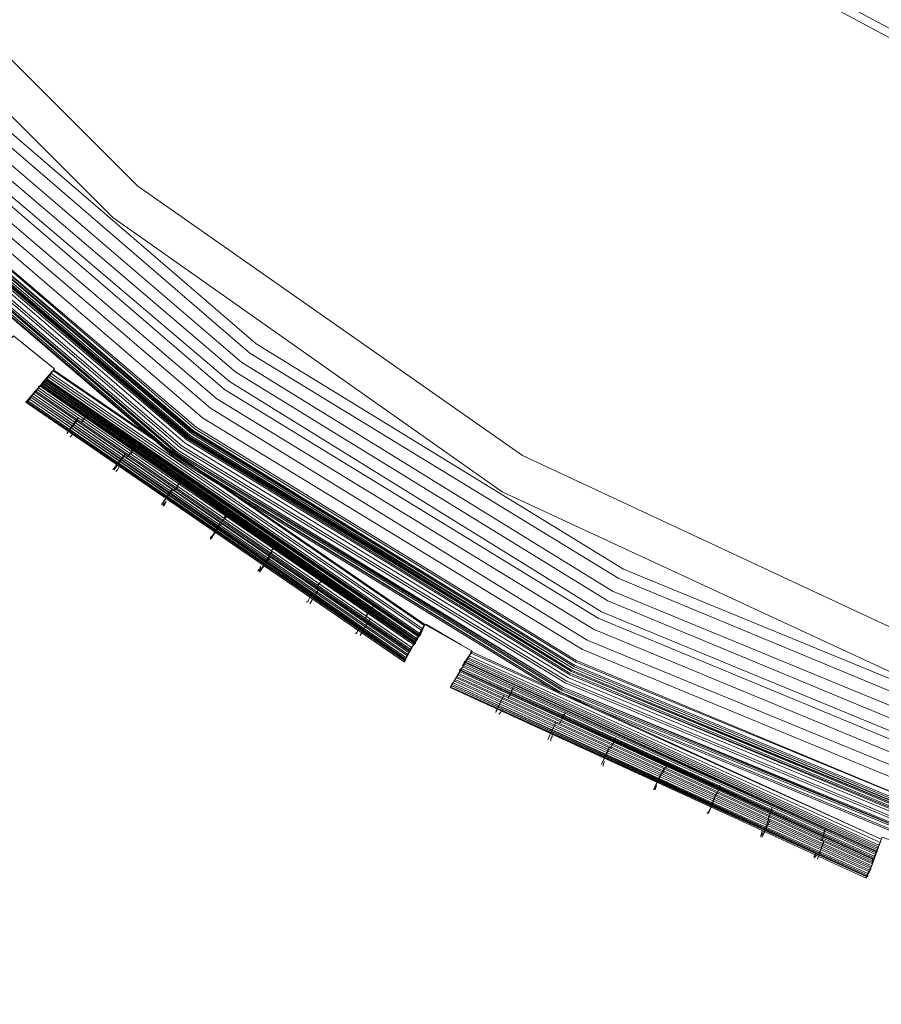
# Model space of a CAD drawing. Units: millimetres. Extents: x 83 to 3047, y -676 to 632.
# Drawn here: x 1893 to 1974, y -621 to -528 of the extents above; entities that cross this region are included whole.
import ezdxf

# ---------------------------------------------------------------- set-up
doc = ezdxf.new("R2010")
doc.units = ezdxf.units.MM

# ---------------------------------------------------------------- blocks, each defined once
blk = doc.blocks.new('WMF0')
at = {"color": 7, "lineweight": 0}
for points in [[(1203.043, -893.795), (1182.485, -888.455), (1183.07, -886.845), (1180.802, -886.04), (1180.217, -887.65), (1160.902, -878.871), (1161.78, -877.408), (1159.586, -876.164), (1158.781, -877.627), (1141.296, -865.629), (1142.393, -864.312), (1140.491, -862.776), (1139.393, -864.092), (1124.249, -849.241), (1125.566, -848.144), (1123.957, -846.241)], [(1203.189, -892.991), (1182.777, -887.723), (1183.07, -886.845), (1180.802, -886.04), (1180.509, -886.845), (1161.341, -878.139), (1161.78, -877.408), (1159.586, -876.164), (1159.147, -876.895), (1141.808, -865.044), (1142.393, -864.312), (1140.491, -862.776), (1139.906, -863.434), (1124.908, -848.656), (1125.566, -848.144), (1123.957, -846.241)], [(1203.262, -892.625), (1182.924, -887.357), (1183.07, -886.845), (1180.802, -886.04), (1180.583, -886.553), (1161.488, -877.847), (1161.78, -877.408), (1159.586, -876.164), (1159.366, -876.676), (1142.027, -864.751), (1142.393, -864.312), (1140.491, -862.776), (1140.125, -863.215), (1125.127, -848.436), (1125.566, -848.144), (1123.957, -846.241)], [(1205.676, -627.859), (1185.265, -632.761), (1165.877, -640.808), (1147.953, -651.782), (1132.004, -665.39), (1118.397, -681.339), (1107.423, -699.263), (1099.375, -718.724), (1094.473, -739.135), (1092.791, -760.059), (1094.473, -780.983), (1099.375, -801.468), (1107.423, -820.855), (1118.397, -838.779), (1132.004, -854.728), (1147.953, -868.409), (1165.877, -879.383), (1185.265, -887.43), (1205.676, -892.332)], [(1205.676, -627.859), (1185.265, -632.761), (1165.877, -640.808), (1147.953, -651.782), (1132.004, -665.39), (1118.397, -681.412), (1107.423, -699.263), (1099.375, -718.724), (1094.473, -739.135), (1092.791, -760.059), (1094.473, -780.983), (1099.375, -801.468), (1107.423, -820.855), (1118.397, -838.779), (1132.004, -854.728), (1147.953, -868.336), (1165.877, -879.31), (1185.265, -887.357), (1205.676, -892.259)], [(1205.676, -892.259), (1185.265, -887.357), (1165.877, -879.31), (1148.026, -868.336), (1132.077, -854.655), (1118.397, -838.706), (1107.496, -820.782), (1099.448, -801.394), (1094.546, -780.983), (1092.864, -760.059), (1092.864, -760.059), (1094.546, -739.135), (1099.448, -718.724), (1107.496, -699.336), (1118.397, -681.412), (1132.077, -665.463), (1148.026, -651.782), (1165.877, -640.808), (1185.265, -632.834), (1205.676, -627.932)], [(1205.676, -892.259), (1185.265, -887.357), (1165.877, -879.31), (1148.026, -868.336), (1132.077, -854.655), (1118.397, -838.706), (1107.496, -820.782), (1099.448, -801.394), (1094.546, -780.983), (1092.864, -760.059), (1092.864, -760.059), (1094.546, -739.135), (1099.448, -718.724), (1107.496, -699.336), (1118.397, -681.412), (1132.077, -665.463), (1148.026, -651.782), (1165.877, -640.808), (1185.265, -632.834), (1205.676, -627.932)], [(1205.676, -892.259), (1185.265, -887.357), (1165.877, -879.31), (1148.026, -868.336), (1132.077, -854.655), (1118.397, -838.706), (1107.496, -820.782), (1099.448, -801.394), (1094.546, -780.983), (1092.864, -760.059), (1092.864, -760.059), (1094.546, -739.135), (1099.448, -718.724), (1107.496, -699.336), (1118.397, -681.412), (1132.077, -665.463), (1148.026, -651.782), (1165.877, -640.808), (1185.265, -632.834), (1205.676, -627.932)], [(1205.676, -892.259), (1185.265, -887.357), (1165.877, -879.31), (1148.026, -868.336), (1132.077, -854.655), (1118.397, -838.706), (1107.496, -820.782), (1099.448, -801.394), (1094.546, -780.983), (1092.864, -760.059), (1092.864, -760.059), (1094.546, -739.135), (1099.448, -718.724), (1107.496, -699.336), (1118.397, -681.412), (1132.077, -665.463), (1148.026, -651.782), (1165.877, -640.808), (1185.265, -632.834), (1205.676, -627.932)], [(1205.75, -628.005), (1185.338, -632.907), (1165.951, -640.955), (1148.099, -651.855), (1132.151, -665.536), (1118.47, -681.485), (1107.569, -699.336), (1099.521, -718.724), (1094.62, -739.135), (1093.01, -760.059), (1094.62, -780.983), (1099.521, -801.394), (1107.569, -820.782), (1118.47, -838.633), (1132.151, -854.582), (1148.099, -868.263), (1165.951, -879.237), (1185.338, -887.211), (1205.75, -892.113)], [(1205.75, -628.005), (1185.338, -632.907), (1165.951, -640.955), (1148.099, -651.855), (1132.151, -665.536), (1118.47, -681.485), (1107.569, -699.336), (1099.521, -718.724), (1094.62, -739.135), (1093.01, -760.059), (1094.62, -780.983), (1099.521, -801.394), (1107.569, -820.782), (1118.47, -838.633), (1132.151, -854.582), (1148.099, -868.263), (1165.951, -879.237), (1185.338, -887.211), (1205.75, -892.113)], [(1205.75, -628.078), (1185.338, -632.98), (1165.951, -641.028), (1148.099, -651.929), (1132.151, -665.536), (1118.543, -681.485), (1107.642, -699.409), (1099.594, -718.797), (1094.693, -739.135), (1093.083, -760.059), (1094.693, -780.983), (1099.594, -801.394), (1107.642, -820.709), (1118.543, -838.633), (1132.151, -854.582), (1148.099, -868.189), (1165.951, -879.163), (1185.338, -887.138), (1205.75, -892.04)], [(1205.75, -628.078), (1185.338, -632.98), (1165.951, -641.028), (1148.099, -651.929), (1132.151, -665.536), (1118.543, -681.485), (1107.642, -699.409), (1099.594, -718.797), (1094.693, -739.135), (1093.083, -760.059), (1094.693, -780.983), (1099.594, -801.394), (1107.642, -820.709), (1118.543, -838.633), (1132.151, -854.582), (1148.099, -868.189), (1165.951, -879.163), (1185.338, -887.138), (1205.75, -892.04)], [(1205.75, -628.152), (1185.338, -632.98), (1166.024, -641.028), (1148.173, -652.002), (1132.224, -665.609), (1118.616, -681.558), (1107.642, -699.409), (1099.668, -718.797), (1094.766, -739.135), (1093.083, -760.059), (1094.766, -780.983), (1099.668, -801.321), (1107.642, -820.709), (1118.616, -838.56), (1132.224, -854.509), (1148.173, -868.116), (1166.024, -879.09), (1185.338, -887.138), (1205.75, -892.04)], [(1205.75, -628.152), (1185.338, -633.053), (1166.024, -641.028), (1148.173, -652.002), (1132.224, -665.609), (1118.616, -681.558), (1107.642, -699.409), (1099.668, -718.797), (1094.766, -739.135), (1093.083, -760.059), (1094.766, -780.983), (1099.668, -801.321), (1107.642, -820.709), (1118.616, -838.56), (1132.224, -854.509), (1148.173, -868.116), (1166.024, -879.09), (1185.338, -887.138), (1205.75, -892.04)], [(1205.75, -628.152), (1185.338, -633.053), (1166.024, -641.028), (1148.173, -652.002), (1132.224, -665.609), (1118.616, -681.558), (1107.642, -699.409), (1099.668, -718.797), (1094.766, -739.135), (1093.083, -760.059), (1094.766, -780.983), (1099.668, -801.321), (1107.642, -820.709), (1118.616, -838.56), (1132.224, -854.509), (1148.173, -868.116), (1166.024, -879.09), (1185.338, -887.138), (1205.75, -892.04)], [(1205.75, -628.078), (1185.338, -632.98), (1166.024, -641.028), (1148.099, -651.929), (1132.224, -665.609), (1118.616, -681.558), (1107.642, -699.409), (1099.594, -718.797), (1094.693, -739.135), (1093.083, -760.059), (1094.693, -780.983), (1099.594, -801.321), (1107.642, -820.709), (1118.616, -838.633), (1132.224, -854.582), (1148.099, -868.189), (1166.024, -879.09), (1185.338, -887.138), (1205.75, -892.04)], [(1205.75, -891.966), (1185.338, -887.065), (1166.024, -879.09), (1148.173, -868.116), (1132.224, -854.509), (1118.616, -838.56), (1107.715, -820.709), (1099.668, -801.321), (1094.766, -780.983), (1093.156, -760.059), (1093.156, -760.059), (1094.766, -739.208), (1099.668, -718.797), (1107.715, -699.409), (1118.616, -681.558), (1132.224, -665.609), (1148.173, -652.002), (1166.024, -641.028), (1185.338, -633.053), (1205.75, -628.152)], [(1205.75, -891.966), (1185.338, -887.065), (1166.024, -879.09), (1148.173, -868.116), (1132.224, -854.509), (1118.616, -838.56), (1107.715, -820.709), (1099.668, -801.321), (1094.766, -780.983), (1093.156, -760.059), (1093.156, -760.059), (1094.766, -739.208), (1099.668, -718.797), (1107.715, -699.409), (1118.616, -681.558), (1132.224, -665.609), (1148.173, -652.002), (1166.024, -641.028), (1185.338, -633.053), (1205.75, -628.152)], [(1205.75, -891.966), (1185.338, -887.065), (1166.024, -879.09), (1148.173, -868.116), (1132.224, -854.509), (1118.616, -838.56), (1107.715, -820.709), (1099.668, -801.321), (1094.766, -780.983), (1093.156, -760.059), (1093.156, -760.059), (1094.766, -739.208), (1099.668, -718.797), (1107.715, -699.409), (1118.616, -681.558), (1132.224, -665.609), (1148.173, -652.002), (1166.024, -641.028), (1185.338, -633.053), (1205.75, -628.152)], [(1205.75, -628.371), (1185.411, -633.273), (1166.097, -641.247), (1148.246, -652.148), (1132.37, -665.756), (1118.762, -681.705), (1107.861, -699.556), (1099.887, -718.87), (1094.985, -739.208), (1093.376, -760.059), (1094.985, -780.91), (1099.887, -801.248), (1107.861, -820.635), (1118.762, -838.486), (1132.37, -854.362), (1148.246, -867.97), (1166.097, -878.871), (1185.411, -886.918), (1205.75, -891.747)], [(1205.75, -628.444), (1185.484, -633.273), (1166.17, -641.32), (1148.319, -652.221), (1132.443, -665.829), (1118.835, -681.705), (1107.935, -699.556), (1099.96, -718.87), (1095.058, -739.208), (1093.376, -760.059), (1095.058, -780.91), (1099.96, -801.248), (1107.935, -820.562), (1118.835, -838.413), (1132.443, -854.289), (1148.319, -867.897), (1166.17, -878.798), (1185.484, -886.845), (1205.75, -891.747)], [(1205.823, -628.591), (1185.484, -633.492), (1166.243, -641.467), (1148.465, -652.367), (1132.59, -665.975), (1118.982, -681.851), (1108.081, -699.629), (1100.107, -718.943), (1095.278, -739.282), (1093.595, -760.059), (1095.278, -780.91), (1100.107, -801.175), (1108.081, -820.489), (1118.982, -838.267), (1132.59, -854.143), (1148.465, -867.75), (1166.243, -878.651), (1185.484, -886.626), (1205.823, -891.527)], [(1205.823, -891.381), (1185.557, -886.479), (1166.316, -878.505), (1148.538, -867.604), (1132.663, -854.07), (1119.128, -838.194), (1108.227, -820.416), (1100.253, -801.175), (1095.351, -780.836), (1093.742, -760.059), (1093.742, -760.059), (1095.351, -739.282), (1100.253, -719.016), (1108.227, -699.702), (1119.128, -681.924), (1132.663, -666.048), (1148.538, -652.514), (1166.316, -641.613), (1185.557, -633.639), (1205.823, -628.737)], [(1205.823, -891.381), (1185.557, -886.479), (1166.316, -878.505), (1148.538, -867.604), (1132.663, -854.07), (1119.128, -838.194), (1108.227, -820.416), (1100.253, -801.175), (1095.351, -780.836), (1093.742, -760.059), (1093.742, -760.059), (1095.351, -739.282), (1100.253, -719.016), (1108.227, -699.702), (1119.128, -681.924), (1132.663, -666.048), (1148.538, -652.514), (1166.316, -641.613), (1185.557, -633.639), (1205.823, -628.737)], [(1205.823, -628.737), (1185.557, -633.639), (1166.316, -641.613), (1148.538, -652.514), (1132.663, -666.048), (1119.128, -681.924), (1108.227, -699.702), (1100.253, -719.016), (1095.351, -739.282), (1093.742, -760.059), (1095.351, -780.836), (1100.253, -801.175), (1108.227, -820.416), (1119.128, -838.194), (1132.663, -854.07), (1148.538, -867.604), (1166.316, -878.505), (1185.557, -886.553), (1205.823, -891.381)], [(1205.823, -891.381), (1185.557, -886.479), (1166.316, -878.505), (1148.538, -867.604), (1132.663, -854.07), (1119.128, -838.194), (1108.227, -820.416), (1100.253, -801.175), (1095.351, -780.836), (1093.742, -760.059), (1093.742, -760.059), (1095.351, -739.282), (1100.253, -719.016), (1108.227, -699.702), (1119.128, -681.924), (1132.663, -666.048), (1148.538, -652.514), (1166.316, -641.613), (1185.557, -633.639), (1205.823, -628.737)], [(1205.823, -891.381), (1185.557, -886.479), (1166.316, -878.505), (1148.538, -867.604), (1132.663, -854.07), (1119.128, -838.194), (1108.227, -820.416), (1100.253, -801.175), (1095.351, -780.836), (1093.742, -760.059), (1093.742, -760.059), (1095.351, -739.282), (1100.253, -719.016), (1108.227, -699.702), (1119.128, -681.924), (1132.663, -666.048), (1148.538, -652.514), (1166.316, -641.613), (1185.557, -633.639), (1205.823, -628.737)], [(1205.823, -628.81), (1185.557, -633.712), (1166.316, -641.686), (1148.538, -652.587), (1132.736, -666.122), (1119.201, -681.997), (1108.3, -699.775), (1100.326, -719.016), (1095.497, -739.282), (1093.815, -760.059), (1095.497, -780.836), (1100.326, -801.102), (1108.3, -820.416), (1119.201, -838.194), (1132.736, -853.996), (1148.538, -867.531), (1166.316, -878.432), (1185.557, -886.406), (1205.823, -891.308)], [(1205.823, -628.81), (1185.557, -633.712), (1166.316, -641.686), (1148.538, -652.587), (1132.736, -666.122), (1119.201, -681.997), (1108.3, -699.775), (1100.326, -719.016), (1095.497, -739.282), (1093.815, -760.059), (1095.497, -780.836), (1100.326, -801.102), (1108.3, -820.416), (1119.201, -838.194), (1132.736, -853.996), (1148.538, -867.531), (1166.316, -878.432), (1185.557, -886.406), (1205.823, -891.308)], [(1205.823, -891.235), (1185.631, -886.333), (1166.389, -878.359), (1148.612, -867.531), (1132.809, -853.996), (1119.274, -838.121), (1108.374, -820.343), (1100.399, -801.102), (1095.571, -780.836), (1093.888, -760.059), (1093.888, -760.059), (1095.571, -739.282), (1100.399, -719.016), (1108.374, -699.775), (1119.274, -681.997), (1132.809, -666.195), (1148.612, -652.66), (1166.389, -641.759), (1185.631, -633.785), (1205.823, -628.883)], [(1205.896, -628.956), (1185.631, -633.785), (1166.389, -641.759), (1148.612, -652.66), (1132.809, -666.195), (1119.274, -681.997), (1108.374, -699.775), (1100.399, -719.016), (1095.571, -739.282), (1093.888, -760.059), (1095.571, -780.836), (1100.399, -801.102), (1108.374, -820.343), (1119.274, -838.121), (1132.809, -853.923), (1148.612, -867.458), (1166.389, -878.359), (1185.631, -886.333), (1205.896, -891.235)], [(1205.896, -628.956), (1185.631, -633.785), (1166.389, -641.759), (1148.612, -652.66), (1132.809, -666.195), (1119.274, -681.997), (1108.374, -699.775), (1100.399, -719.016), (1095.571, -739.282), (1093.888, -760.059), (1095.571, -780.836), (1100.399, -801.102), (1108.374, -820.343), (1119.274, -838.121), (1132.809, -853.923), (1148.612, -867.458), (1166.389, -878.359), (1185.631, -886.333), (1205.896, -891.235)], [(1205.896, -891.162), (1185.631, -886.26), (1166.389, -878.285), (1148.685, -867.458), (1132.809, -853.923), (1119.348, -838.048), (1108.447, -820.343), (1100.472, -801.102), (1095.644, -780.836), (1093.961, -760.059), (1093.961, -760.059), (1095.644, -739.282), (1100.472, -719.089), (1108.447, -699.848), (1119.348, -682.07), (1132.809, -666.195), (1148.685, -652.733), (1166.389, -641.832), (1185.631, -633.858), (1205.896, -629.029)], [(1205.896, -891.162), (1185.631, -886.26), (1166.389, -878.285), (1148.685, -867.458), (1132.809, -853.923), (1119.348, -838.048), (1108.447, -820.343), (1100.472, -801.102), (1095.644, -780.836), (1093.961, -760.059), (1093.961, -760.059), (1095.644, -739.282), (1100.472, -719.089), (1108.447, -699.848), (1119.348, -682.07), (1132.809, -666.195), (1148.685, -652.733), (1166.389, -641.832), (1185.631, -633.858), (1205.896, -629.029)], [(1205.896, -628.956), (1185.631, -633.858), (1166.389, -641.832), (1148.685, -652.66), (1132.809, -666.195), (1119.274, -682.07), (1108.447, -699.775), (1100.472, -719.016), (1095.571, -739.282), (1093.961, -760.059), (1095.571, -780.836), (1100.472, -801.102), (1108.447, -820.343), (1119.274, -838.048), (1132.809, -853.923), (1148.685, -867.458), (1166.389, -878.359), (1185.631, -886.26), (1205.896, -891.162)], [(1205.896, -628.956), (1185.631, -633.858), (1166.389, -641.832), (1148.685, -652.66), (1132.809, -666.195), (1119.274, -682.07), (1108.447, -699.775), (1100.472, -719.016), (1095.571, -739.282), (1093.961, -760.059), (1095.571, -780.836), (1100.472, -801.102), (1108.447, -820.343), (1119.274, -838.048), (1132.809, -853.923), (1148.685, -867.458), (1166.389, -878.359), (1185.631, -886.26), (1205.896, -891.162)], [(1205.896, -891.162), (1185.631, -886.26), (1166.389, -878.285), (1148.685, -867.458), (1132.809, -853.923), (1119.348, -838.048), (1108.447, -820.343), (1100.472, -801.102), (1095.644, -780.836), (1093.961, -760.059), (1093.961, -760.059), (1095.644, -739.282), (1100.472, -719.089), (1108.447, -699.848), (1119.348, -682.07), (1132.809, -666.195), (1148.685, -652.733), (1166.389, -641.832), (1185.631, -633.858), (1205.896, -629.029)], [(1205.896, -891.088), (1185.631, -886.26), (1166.389, -878.285), (1148.685, -867.385), (1132.882, -853.85), (1119.348, -838.048), (1108.447, -820.27), (1100.545, -801.029), (1095.644, -780.836), (1094.034, -760.059), (1094.034, -760.059), (1095.644, -739.282), (1100.545, -719.089), (1108.447, -699.848), (1119.348, -682.07), (1132.882, -666.268), (1148.685, -652.733), (1166.389, -641.832), (1185.631, -633.858), (1205.896, -629.029)], [(1205.896, -891.088), (1185.631, -886.26), (1166.389, -878.285), (1148.685, -867.385), (1132.882, -853.85), (1119.348, -838.048), (1108.447, -820.27), (1100.545, -801.029), (1095.644, -780.836), (1094.034, -760.059), (1094.034, -760.059), (1095.644, -739.282), (1100.545, -719.089), (1108.447, -699.848), (1119.348, -682.07), (1132.882, -666.268), (1148.685, -652.733), (1166.389, -641.832), (1185.631, -633.858), (1205.896, -629.029)], [(1205.896, -891.088), (1185.631, -886.26), (1166.389, -878.285), (1148.685, -867.385), (1132.882, -853.85), (1119.348, -838.048), (1108.447, -820.27), (1100.545, -801.029), (1095.644, -780.836), (1094.034, -760.059), (1094.034, -760.059), (1095.644, -739.282), (1100.545, -719.089), (1108.447, -699.848), (1119.348, -682.07), (1132.882, -666.268), (1148.685, -652.733), (1166.389, -641.832), (1185.631, -633.858), (1205.896, -629.029)], [(1205.896, -891.088), (1185.631, -886.26), (1166.389, -878.285), (1148.685, -867.385), (1132.882, -853.85), (1119.348, -838.048), (1108.447, -820.27), (1100.545, -801.029), (1095.644, -780.836), (1094.034, -760.059), (1094.034, -760.059), (1095.644, -739.282), (1100.545, -719.089), (1108.447, -699.848), (1119.348, -682.07), (1132.882, -666.268), (1148.685, -652.733), (1166.389, -641.832), (1185.631, -633.858), (1205.896, -629.029)], [(1205.896, -629.103), (1185.631, -633.931), (1166.463, -641.906), (1148.685, -652.806), (1132.882, -666.268), (1119.421, -682.144), (1108.52, -699.848), (1100.545, -719.089), (1095.717, -739.355), (1094.107, -760.059), (1095.717, -780.836), (1100.545, -801.029), (1108.52, -820.27), (1119.421, -838.048), (1132.882, -853.85), (1148.685, -867.385), (1166.463, -878.212), (1185.631, -886.187), (1205.896, -891.015)], [(1205.896, -629.103), (1185.704, -634.004), (1166.463, -641.906), (1148.758, -652.806), (1132.955, -666.341), (1119.421, -682.144), (1108.593, -699.848), (1100.619, -719.089), (1095.717, -739.355), (1094.107, -760.059), (1095.717, -780.836), (1100.619, -801.029), (1108.593, -820.27), (1119.421, -837.974), (1132.955, -853.777), (1148.758, -867.311), (1166.463, -878.212), (1185.704, -886.187), (1205.896, -891.015)], [(1205.896, -629.103), (1185.704, -634.004), (1166.463, -641.906), (1148.758, -652.806), (1132.955, -666.341), (1119.421, -682.144), (1108.593, -699.848), (1100.619, -719.089), (1095.717, -739.355), (1094.107, -760.059), (1095.717, -780.836), (1100.619, -801.029), (1108.593, -820.27), (1119.421, -837.974), (1132.955, -853.777), (1148.758, -867.311), (1166.463, -878.212), (1185.704, -886.187), (1205.896, -891.015)], [(1205.896, -629.176), (1185.704, -634.077), (1166.536, -641.979), (1148.758, -652.88), (1132.955, -666.341), (1119.494, -682.217), (1108.666, -699.921), (1100.692, -719.089), (1095.863, -739.355), (1094.181, -760.059), (1095.863, -780.763), (1100.692, -801.029), (1108.666, -820.196), (1119.494, -837.974), (1132.955, -853.777), (1148.758, -867.238), (1166.536, -878.139), (1185.704, -886.114), (1205.896, -890.942)], [(1205.896, -629.176), (1185.704, -634.077), (1166.536, -641.979), (1148.758, -652.88), (1132.955, -666.341), (1119.494, -682.217), (1108.666, -699.921), (1100.692, -719.089), (1095.863, -739.355), (1094.181, -760.059), (1095.863, -780.763), (1100.692, -801.029), (1108.666, -820.196), (1119.494, -837.974), (1132.955, -853.777), (1148.758, -867.238), (1166.536, -878.139), (1185.704, -886.114), (1205.896, -890.942)], [(1205.896, -890.869), (1185.704, -886.04), (1166.536, -878.066), (1148.831, -867.165), (1133.029, -853.704), (1119.567, -837.901), (1108.666, -820.196), (1100.765, -800.955), (1095.936, -780.763), (1094.254, -760.059), (1094.254, -760.059), (1095.936, -739.355), (1100.765, -719.163), (1108.666, -699.921), (1119.567, -682.217), (1133.029, -666.414), (1148.831, -652.953), (1166.536, -642.052), (1185.704, -634.151), (1205.896, -629.249)], [(1205.896, -890.869), (1185.704, -886.04), (1166.536, -878.066), (1148.831, -867.165), (1133.029, -853.704), (1119.567, -837.901), (1108.666, -820.196), (1100.765, -800.955), (1095.936, -780.763), (1094.254, -760.059), (1094.254, -760.059), (1095.936, -739.355), (1100.765, -719.163), (1108.666, -699.921), (1119.567, -682.217), (1133.029, -666.414), (1148.831, -652.953), (1166.536, -642.052), (1185.704, -634.151), (1205.896, -629.249)], [(1205.896, -629.249), (1185.704, -634.077), (1166.536, -642.052), (1148.831, -652.953), (1133.029, -666.414), (1119.567, -682.217), (1108.666, -699.921), (1100.765, -719.163), (1095.863, -739.355), (1094.254, -760.059), (1095.863, -780.763), (1100.765, -801.029), (1108.666, -820.196), (1119.567, -837.901), (1133.029, -853.704), (1148.831, -867.238), (1166.536, -878.066), (1185.704, -886.04), (1205.896, -890.869)], [(1205.896, -629.249), (1185.704, -634.077), (1166.536, -642.052), (1148.831, -652.953), (1133.029, -666.414), (1119.567, -682.217), (1108.666, -699.921), (1100.765, -719.163), (1095.863, -739.355), (1094.254, -760.059), (1095.863, -780.763), (1100.765, -801.029), (1108.666, -820.196), (1119.567, -837.901), (1133.029, -853.704), (1148.831, -867.238), (1166.536, -878.066), (1185.704, -886.04), (1205.896, -890.869)], [(1205.896, -890.869), (1185.704, -886.04), (1166.536, -878.066), (1148.831, -867.165), (1133.029, -853.704), (1119.567, -837.901), (1108.666, -820.196), (1100.765, -800.955), (1095.936, -780.763), (1094.254, -760.059), (1094.254, -760.059), (1095.936, -739.355), (1100.765, -719.163), (1108.666, -699.921), (1119.567, -682.217), (1133.029, -666.414), (1148.831, -652.953), (1166.536, -642.052), (1185.704, -634.151), (1205.896, -629.249)], [(1205.969, -890.65), (1185.777, -885.821), (1166.609, -877.92), (1148.904, -867.092), (1133.175, -853.557), (1119.713, -837.828), (1108.886, -820.123), (1100.911, -800.955), (1096.083, -780.763), (1094.473, -760.059), (1094.473, -760.059), (1096.083, -739.355), (1100.911, -719.236), (1108.886, -699.995), (1119.713, -682.363), (1133.175, -666.561), (1148.904, -653.099), (1166.609, -642.198), (1185.777, -634.297), (1205.969, -629.468)], [(1205.969, -890.65), (1185.777, -885.821), (1166.609, -877.92), (1148.904, -867.092), (1133.175, -853.557), (1119.713, -837.828), (1108.886, -820.123), (1100.911, -800.955), (1096.083, -780.763), (1094.473, -760.059), (1094.473, -760.059), (1096.083, -739.355), (1100.911, -719.236), (1108.886, -699.995), (1119.713, -682.363), (1133.175, -666.561), (1148.904, -653.099), (1166.609, -642.198), (1185.777, -634.297), (1205.969, -629.468)], [(1205.969, -629.468), (1185.777, -634.297), (1166.609, -642.271), (1148.977, -653.099), (1133.175, -666.561), (1119.713, -682.363), (1108.886, -700.068), (1100.984, -719.236), (1096.083, -739.355), (1094.473, -760.059), (1096.083, -780.763), (1100.984, -800.955), (1108.886, -820.05), (1119.713, -837.755), (1133.175, -853.557), (1148.977, -867.019), (1166.609, -877.847), (1185.777, -885.821), (1205.969, -890.65)], [(1206.042, -630.054), (1185.996, -634.882), (1166.902, -642.784), (1149.27, -653.538), (1133.614, -666.999), (1120.152, -682.656), (1109.398, -700.287), (1101.497, -719.382), (1096.668, -739.501), (1095.058, -760.059), (1096.668, -780.69), (1101.497, -800.736), (1109.398, -819.831), (1120.152, -837.462), (1133.614, -853.118), (1149.27, -866.58), (1166.902, -877.334), (1185.996, -885.236), (1206.042, -890.064)], [(1206.115, -630.566), (1186.143, -635.394), (1167.121, -643.222), (1149.636, -653.977), (1133.98, -667.365), (1120.591, -683.022), (1109.91, -700.58), (1102.009, -719.528), (1097.18, -739.574), (1095.571, -760.059), (1097.18, -780.544), (1102.009, -800.59), (1109.91, -819.611), (1120.591, -837.096), (1133.98, -852.753), (1149.636, -866.141), (1167.121, -876.895), (1186.143, -884.724), (1206.115, -889.552)], [(1206.188, -631.151), (1186.289, -635.906), (1167.414, -643.735), (1149.928, -654.489), (1134.345, -667.731), (1121.103, -683.314), (1110.349, -700.799), (1102.521, -719.748), (1097.765, -739.647), (1096.156, -760.059), (1097.765, -780.471), (1102.521, -800.37), (1110.349, -819.319), (1121.103, -836.804), (1134.345, -852.387), (1149.928, -865.702), (1167.414, -876.383), (1186.289, -884.211), (1206.188, -888.967)], [(1206.262, -888.455), (1186.508, -883.699), (1167.633, -875.871), (1150.294, -865.263), (1134.784, -851.948), (1121.542, -836.438), (1110.861, -819.099), (1103.033, -800.224), (1098.278, -780.397), (1096.741, -760.059), (1096.741, -760.059), (1098.278, -739.721), (1103.033, -719.894), (1110.861, -701.019), (1121.542, -683.68), (1134.784, -668.17), (1150.294, -654.928), (1167.633, -644.247), (1186.508, -636.419), (1206.262, -631.663)], [(1206.262, -888.455), (1186.508, -883.699), (1167.633, -875.871), (1150.294, -865.263), (1134.784, -851.948), (1121.542, -836.438), (1110.861, -819.099), (1103.033, -800.224), (1098.278, -780.397), (1096.741, -760.059), (1096.741, -760.059), (1098.278, -739.721), (1103.033, -719.894), (1110.861, -701.019), (1121.542, -683.68), (1134.784, -668.17), (1150.294, -654.928), (1167.633, -644.247), (1186.508, -636.419), (1206.262, -631.663)], [(1206.262, -888.455), (1186.508, -883.699), (1167.633, -875.871), (1150.294, -865.263), (1134.784, -851.948), (1121.542, -836.438), (1110.861, -819.099), (1103.033, -800.224), (1098.278, -780.397), (1096.741, -760.059), (1096.741, -760.059), (1098.278, -739.721), (1103.033, -719.894), (1110.861, -701.019), (1121.542, -683.68), (1134.784, -668.17), (1150.294, -654.928), (1167.633, -644.247), (1186.508, -636.419), (1206.262, -631.663)], [(1206.335, -632.029), (1186.582, -636.784), (1167.78, -644.613), (1150.514, -655.221), (1135.004, -668.39), (1121.835, -683.899), (1111.227, -701.238), (1103.399, -720.04), (1098.643, -739.794), (1097.107, -760.059), (1098.643, -780.324), (1103.399, -800.151), (1111.227, -818.88), (1121.835, -836.219), (1135.004, -851.728), (1150.514, -864.897), (1167.78, -875.579), (1186.582, -883.334), (1206.335, -888.089)], [(1206.335, -632.029), (1186.582, -636.784), (1167.78, -644.613), (1150.514, -655.221), (1135.004, -668.39), (1121.835, -683.899), (1111.227, -701.238), (1103.399, -720.04), (1098.643, -739.794), (1097.107, -760.059), (1098.643, -780.324), (1103.399, -800.151), (1111.227, -818.88), (1121.835, -836.219), (1135.004, -851.728), (1150.514, -864.897), (1167.78, -875.579), (1186.582, -883.334), (1206.335, -888.089)], [(1206.335, -632.029), (1186.582, -636.784), (1167.78, -644.613), (1150.514, -655.221), (1135.004, -668.39), (1121.835, -683.899), (1111.227, -701.238), (1103.399, -720.04), (1098.643, -739.794), (1097.107, -760.059), (1098.643, -780.324), (1103.399, -800.151), (1111.227, -818.88), (1121.835, -836.219), (1135.004, -851.728), (1150.514, -864.897), (1167.78, -875.579), (1186.582, -883.334), (1206.335, -888.089)], [(1206.408, -632.614), (1186.728, -637.297), (1168.072, -645.051), (1150.806, -655.66), (1135.443, -668.828), (1122.274, -684.192), (1111.666, -701.458), (1103.911, -720.187), (1099.229, -739.867), (1097.619, -760.059), (1099.229, -780.251), (1103.911, -799.931), (1111.666, -818.66), (1122.274, -835.926), (1135.443, -851.363), (1150.806, -864.458), (1168.072, -875.066), (1186.728, -882.821), (1206.408, -887.577)], [(1206.554, -633.126), (1186.947, -637.809), (1168.292, -645.564), (1151.099, -656.099), (1135.809, -669.194), (1122.713, -684.485), (1112.178, -701.677), (1104.423, -720.333), (1099.741, -739.94), (1098.131, -760.059), (1099.741, -780.178), (1104.423, -799.785), (1112.178, -818.441), (1122.713, -835.633), (1135.809, -850.924), (1151.099, -864.019), (1168.292, -874.627), (1186.947, -882.309), (1206.554, -886.992)], [(1206.554, -633.126), (1186.947, -637.809), (1168.292, -645.564), (1151.099, -656.099), (1135.809, -669.194), (1122.713, -684.485), (1112.178, -701.677), (1104.423, -720.333), (1099.741, -739.94), (1098.131, -760.059), (1099.741, -780.178), (1104.423, -799.785), (1112.178, -818.441), (1122.713, -835.633), (1135.809, -850.924), (1151.099, -864.019), (1168.292, -874.627), (1186.947, -882.309), (1206.554, -886.992)], [(1206.627, -886.406), (1187.094, -881.724), (1168.584, -874.042), (1151.465, -863.58), (1136.248, -850.485), (1123.225, -835.267), (1112.69, -818.148), (1105.008, -799.565), (1100.326, -780.105), (1098.79, -760.059), (1098.79, -760.059), (1100.326, -740.086), (1105.008, -720.553), (1112.69, -701.97), (1123.225, -684.851), (1136.248, -669.633), (1151.465, -656.611), (1168.584, -646.076), (1187.094, -638.394), (1206.627, -633.712)], [(1206.627, -886.406), (1187.094, -881.724), (1168.584, -874.042), (1151.465, -863.58), (1136.248, -850.485), (1123.225, -835.267), (1112.69, -818.148), (1105.008, -799.565), (1100.326, -780.105), (1098.79, -760.059), (1098.79, -760.059), (1100.326, -740.086), (1105.008, -720.553), (1112.69, -701.97), (1123.225, -684.851), (1136.248, -669.633), (1151.465, -656.611), (1168.584, -646.076), (1187.094, -638.394), (1206.627, -633.712)], [(1206.701, -885.894), (1187.313, -881.212), (1168.804, -873.603), (1151.757, -863.141), (1136.613, -850.119), (1123.591, -834.975), (1113.202, -817.929), (1105.52, -799.419), (1100.911, -779.958), (1099.302, -760.059), (1099.302, -760.059), (1100.911, -740.159), (1105.52, -720.699), (1113.202, -702.263), (1123.591, -685.216), (1136.613, -669.999), (1151.757, -656.977), (1168.804, -646.588), (1187.313, -638.906), (1206.701, -634.224)], [(1206.701, -885.894), (1187.313, -881.212), (1168.804, -873.603), (1151.757, -863.141), (1136.613, -850.119), (1123.591, -834.975), (1113.202, -817.929), (1105.52, -799.419), (1100.911, -779.958), (1099.302, -760.059), (1099.302, -760.059), (1100.911, -740.159), (1105.52, -720.699), (1113.202, -702.263), (1123.591, -685.216), (1136.613, -669.999), (1151.757, -656.977), (1168.804, -646.588), (1187.313, -638.906), (1206.701, -634.224)], [(1204.579, -635.029), (1183.216, -640.808), (1163.17, -650.173), (1145.1, -662.829), (1129.444, -678.486), (1116.787, -696.629), (1107.423, -716.675), (1101.716, -738.038), (1099.741, -760.059), (1101.716, -782.08), (1107.423, -803.516), (1116.787, -823.562), (1129.444, -841.632), (1145.1, -857.289), (1163.17, -870.018), (1183.216, -879.31), (1204.579, -885.089)], [(1204.579, -635.029), (1183.216, -640.808), (1163.17, -650.173), (1145.1, -662.829), (1129.444, -678.486), (1116.787, -696.629), (1107.423, -716.675), (1101.716, -738.038), (1099.741, -760.059), (1101.716, -782.08), (1107.423, -803.516), (1116.787, -823.562), (1129.444, -841.632), (1145.1, -857.289), (1163.17, -870.018), (1183.216, -879.31), (1204.579, -885.089)], [(1204.945, -883.187), (1183.875, -877.554), (1164.122, -868.336), (1146.27, -855.825), (1130.907, -840.462), (1118.397, -822.611), (1109.178, -802.858), (1103.545, -781.787), (1101.643, -760.059), (1101.643, -760.059), (1103.545, -738.33), (1109.178, -717.334), (1118.397, -697.58), (1130.907, -679.656), (1146.27, -664.293), (1164.122, -651.782), (1183.875, -642.564), (1204.945, -636.931)], [(1204.945, -883.187), (1183.875, -877.554), (1164.122, -868.336), (1146.27, -855.825), (1130.907, -840.462), (1118.397, -822.611), (1109.178, -802.858), (1103.545, -781.787), (1101.643, -760.059), (1101.643, -760.059), (1103.545, -738.33), (1109.178, -717.334), (1118.397, -697.58), (1130.907, -679.656), (1146.27, -664.293), (1164.122, -651.782), (1183.875, -642.564), (1204.945, -636.931)], [(1204.945, -883.187), (1183.875, -877.554), (1164.122, -868.336), (1146.27, -855.825), (1130.907, -840.462), (1118.397, -822.611), (1109.178, -802.858), (1103.545, -781.787), (1101.643, -760.059), (1101.643, -760.059), (1103.545, -738.33), (1109.178, -717.334), (1118.397, -697.58), (1130.907, -679.656), (1146.27, -664.293), (1164.122, -651.782), (1183.875, -642.564), (1204.945, -636.931)], [(1204.945, -883.187), (1183.875, -877.554), (1164.122, -868.336), (1146.27, -855.825), (1130.907, -840.462), (1118.397, -822.611), (1109.178, -802.858), (1103.545, -781.787), (1101.643, -760.059), (1101.643, -760.059), (1103.545, -738.33), (1109.178, -717.334), (1118.397, -697.58), (1130.907, -679.656), (1146.27, -664.293), (1164.122, -651.782), (1183.875, -642.564), (1204.945, -636.931)], [(1207.066, -858.459), (1188.264, -852.753), (1170.925, -843.461), (1155.708, -831.024), (1143.271, -815.807), (1133.98, -798.468), (1128.273, -779.666), (1126.371, -760.059), (1126.371, -760.059), (1128.273, -740.525), (1133.98, -721.65), (1143.271, -704.311), (1155.708, -689.167), (1170.925, -676.657), (1188.264, -667.365), (1207.066, -661.659)], [(1207.066, -858.459), (1188.264, -852.753), (1170.925, -843.461), (1155.708, -831.024), (1143.271, -815.807), (1133.98, -798.468), (1128.273, -779.666), (1126.371, -760.059), (1126.371, -760.059), (1128.273, -740.525), (1133.98, -721.65), (1143.271, -704.311), (1155.708, -689.167), (1170.925, -676.657), (1188.264, -667.365), (1207.066, -661.659)], [(1207.066, -858.459), (1188.264, -852.753), (1170.925, -843.461), (1155.708, -831.024), (1143.271, -815.807), (1133.98, -798.468), (1128.273, -779.666), (1126.371, -760.059), (1126.371, -760.059), (1128.273, -740.525), (1133.98, -721.65), (1143.271, -704.311), (1155.708, -689.167), (1170.925, -676.657), (1188.264, -667.365), (1207.066, -661.659)], [(1207.066, -858.459), (1188.264, -852.753), (1170.925, -843.461), (1155.708, -831.024), (1143.271, -815.807), (1133.98, -798.468), (1128.273, -779.666), (1126.371, -760.059), (1126.371, -760.059), (1128.273, -740.525), (1133.98, -721.65), (1143.271, -704.311), (1155.708, -689.167), (1170.925, -676.657), (1188.264, -667.365), (1207.066, -661.659)], [(1207.14, -662.025), (1188.411, -667.731), (1171.145, -676.949), (1156.001, -689.386), (1143.564, -704.531), (1134.345, -721.796), (1128.639, -740.598), (1126.737, -760.059), (1128.639, -779.593), (1134.345, -798.322), (1143.564, -815.587), (1156.001, -830.732), (1171.145, -843.169), (1188.411, -852.387), (1207.14, -858.093)], [(1207.14, -662.025), (1188.411, -667.731), (1171.145, -676.949), (1156.001, -689.386), (1143.564, -704.531), (1134.345, -721.796), (1128.639, -740.598), (1126.737, -760.059), (1128.639, -779.593), (1134.345, -798.322), (1143.564, -815.587), (1156.001, -830.732), (1171.145, -843.169), (1188.411, -852.387), (1207.14, -858.093)], [(1139.393, -864.092), (1140.491, -862.776), (1142.393, -864.312), (1141.296, -865.629)], [(1139.906, -863.434), (1140.491, -862.776), (1142.393, -864.312), (1141.808, -864.97)], [(1140.125, -863.215), (1140.491, -862.776), (1142.393, -864.312), (1142.027, -864.824)], [(1140.491, -862.776), (1141.954, -863.946), (1142.393, -864.312)], [(1142.393, -864.312), (1141.954, -863.946), (1140.491, -862.776)], [(1159.586, -876.164), (1159.22, -876.895), (1141.808, -864.97), (1142.393, -864.312)], [(1142.393, -864.312), (1141.881, -864.97)], [(1159.586, -876.237), (1142.32, -864.385)], [(1159.586, -876.164), (1142.393, -864.385)], [(1142.027, -864.824), (1141.954, -864.897), (1141.881, -864.897), (1141.881, -864.97), (1141.808, -864.97)], [(1141.881, -864.97), (1141.881, -864.897), (1141.954, -864.824), (1142.027, -864.751)], [(1159.293, -876.749), (1141.954, -864.824)], [(1159.293, -876.749), (1141.954, -864.824)], [(1159.293, -876.676), (1142.027, -864.751)], [(1159.366, -876.676), (1142.027, -864.751)], [(1159.293, -876.676), (1142.027, -864.824)], [(1159.293, -876.676), (1142.027, -864.824)], [(1159.366, -876.603), (1142.1, -864.678)], [(1159.439, -876.456), (1142.174, -864.605)], [(1159.512, -876.383), (1142.247, -864.531)], [(1141.076, -865.848), (1141.515, -865.336), (1141.661, -865.19)], [(1141.661, -865.19), (1141.515, -865.336), (1141.149, -865.848)], [(1158.927, -877.334), (1141.515, -865.336)], [(1159, -877.261), (1141.588, -865.263)], [(1141.808, -864.97), (1141.808, -865.044), (1141.735, -865.117), (1141.661, -865.117), (1141.661, -865.19)], [(1141.661, -865.19), (1141.735, -865.117), (1141.808, -865.044)], [(1159.073, -877.115), (1141.661, -865.19)], [(1159.073, -877.115), (1141.661, -865.19)], [(1159.073, -877.115), (1141.661, -865.19)], [(1159.147, -877.042), (1141.735, -865.044)], [(1159.073, -877.042), (1141.735, -865.117)], [(1159.073, -877.115), (1141.735, -865.117)], [(1159.073, -877.042), (1141.735, -865.117)], [(1159.22, -876.895), (1141.808, -864.97)], [(1159.22, -876.895), (1141.808, -864.97)], [(1159.147, -876.969), (1141.808, -865.044)], [(1159.147, -876.895), (1141.808, -865.044)], [(1159.22, -876.822), (1141.881, -864.897)], [(1159.22, -876.822), (1141.881, -864.897)], [(1159.22, -876.895), (1141.881, -864.97)], [(1159.22, -876.822), (1141.881, -864.97)], [(1159.22, -876.895), (1141.881, -864.97)], [(1159.293, -876.749), (1141.954, -864.897)], [(1141.296, -865.629), (1141.222, -865.702), (1141.149, -865.775), (1141.149, -865.848), (1141.076, -865.848)], [(1141.149, -865.848), (1141.149, -865.775), (1141.222, -865.702), (1141.296, -865.629)], [(1158.635, -877.773), (1141.149, -865.775)], [(1158.635, -877.773), (1141.149, -865.775)], [(1158.635, -877.847), (1141.149, -865.775)], [(1158.635, -877.773), (1141.149, -865.775)], [(1158.635, -877.847), (1141.149, -865.775)], [(1158.708, -877.7), (1141.222, -865.702)], [(1158.708, -877.773), (1141.222, -865.702)], [(1158.708, -877.773), (1141.222, -865.702)], [(1158.708, -877.773), (1141.222, -865.702)], [(1158.708, -877.7), (1141.296, -865.629)], [(1158.781, -877.627), (1141.296, -865.629)], [(1158.708, -877.7), (1141.296, -865.629)], [(1158.781, -877.627), (1141.296, -865.629)], [(1158.708, -877.7), (1141.296, -865.629)], [(1158.781, -877.554), (1141.369, -865.556)], [(1158.781, -877.554), (1141.369, -865.556)], [(1158.854, -877.481), (1141.442, -865.482)], [(1158.854, -877.408), (1141.442, -865.482)], [(1158.927, -877.408), (1141.515, -865.409)], [(1158.635, -877.92), (1141.076, -865.848)], [(1158.635, -877.847), (1141.149, -865.848)], [(1158.635, -877.847), (1141.149, -865.848)], [(1158.635, -877.847), (1141.149, -865.848)], [(1158.635, -877.847), (1141.149, -865.848)], [(1158.635, -877.847), (1141.149, -865.848)], [(1143.49, -866.58), (1142.978, -867.311)], [(1142.978, -867.311), (1143.49, -866.653)], [(1143.637, -866.799), (1143.71, -866.726), (1143.783, -866.58)], [(1143.856, -866.58), (1143.71, -866.653), (1143.71, -866.726)], [(1143.856, -866.507), (1143.929, -866.507), (1144.003, -866.36)], [(1144.003, -866.36), (1143.856, -866.507), (1143.856, -866.58)], [(1143.125, -867.458), (1143.198, -867.385), (1143.271, -867.238)], [(1143.271, -867.238), (1143.198, -867.385), (1143.125, -867.458)], [(1145.978, -868.116), (1146.051, -868.116), (1146.124, -867.97)], [(1146.124, -867.97), (1145.978, -868.116), (1145.978, -868.189)], [(1145.1, -868.994), (1145.612, -868.336)], [(1145.685, -868.263), (1145.173, -868.994)], [(1145.758, -868.409), (1145.832, -868.336), (1145.905, -868.189)], [(1145.978, -868.189), (1145.832, -868.336)], [(1145.246, -869.067), (1145.319, -868.994), (1145.393, -868.848)], [(1145.393, -868.848), (1145.319, -868.994), (1145.246, -869.067)], [(1147.88, -869.872), (1147.368, -870.604)], [(1148.099, -869.726), (1148.026, -869.872), (1147.953, -869.945)], [(1147.953, -869.945), (1148.099, -869.799)], [(1148.099, -869.726), (1148.173, -869.653), (1148.246, -869.506)], [(1148.246, -869.579), (1148.099, -869.726)], [(1147.368, -870.604), (1147.88, -869.945)], [(1147.441, -870.677), (1147.514, -870.604), (1147.587, -870.457)], [(1147.587, -870.457), (1147.441, -870.604), (1147.441, -870.677)], [(1150.294, -871.262), (1150.148, -871.408), (1150.148, -871.482)], [(1150.294, -871.262), (1150.367, -871.189), (1150.441, -871.043)], [(1150.441, -871.043), (1150.294, -871.189), (1150.294, -871.262)], [(1150.148, -871.482), (1149.636, -872.213)], [(1149.636, -872.213), (1150.075, -871.482)], [(1150.148, -871.482), (1150.148, -871.408), (1150.221, -871.335)], [(1149.636, -872.213), (1149.709, -872.14), (1149.782, -871.994)], [(1149.782, -871.994), (1149.636, -872.14), (1149.636, -872.213)], [(1152.489, -872.725), (1152.562, -872.652), (1152.635, -872.506)], [(1152.635, -872.579), (1152.489, -872.725), (1152.489, -872.798)], [(1152.416, -873.018), (1151.904, -873.75)], [(1151.904, -873.75), (1152.343, -873.018)], [(1152.489, -872.725), (1152.416, -872.872), (1152.343, -872.945)], [(1152.343, -873.018), (1152.343, -872.945), (1152.489, -872.798)], [(1151.831, -873.676), (1151.904, -873.603), (1151.977, -873.457)], [(1151.977, -873.53), (1151.904, -873.676), (1151.831, -873.676)], [(1154.757, -874.189), (1154.757, -874.115), (1154.903, -873.969)], [(1154.83, -873.969), (1154.757, -874.115), (1154.757, -874.189)], [(1154.538, -874.408), (1154.611, -874.408), (1154.684, -874.262)], [(1154.757, -874.189), (1154.611, -874.335), (1154.611, -874.408)], [(1154.099, -875.14), (1154.172, -875.066), (1154.245, -874.92)], [(1154.245, -874.92), (1154.172, -875.066), (1154.099, -875.14)], [(1154.684, -874.481), (1154.245, -875.213)], [(1154.245, -875.213), (1154.684, -874.481)], [(1157.098, -875.359), (1157.025, -875.579), (1156.952, -875.579)], [(1157.025, -875.579), (1157.025, -875.505), (1157.171, -875.359)], [(1156.806, -875.871), (1156.879, -875.798), (1156.952, -875.652)], [(1156.952, -875.579), (1156.879, -875.725), (1156.879, -875.798)], [(1157.025, -875.944), (1156.586, -876.676)], [(1156.586, -876.676), (1157.025, -875.944)], [(1158.708, -877.7), (1159.586, -876.164), (1161.78, -877.408), (1160.902, -878.871)], [(1159.22, -876.895), (1159.586, -876.164)], [(1159.22, -876.895), (1159.586, -876.164), (1161.78, -877.408), (1161.341, -878.139)], [(1159.293, -876.676), (1159.586, -876.164), (1161.78, -877.408), (1161.488, -877.92)], [(1159.586, -876.164), (1159.659, -876.164), (1161.268, -877.115), (1161.78, -877.408)], [(1161.78, -877.408), (1161.268, -877.115), (1159.659, -876.164), (1159.586, -876.164)], [(1156.513, -876.383), (1156.44, -876.53), (1156.367, -876.603)], [(1156.44, -876.53), (1156.513, -876.31)], [(1159.366, -876.676), (1159.293, -876.749), (1159.22, -876.822), (1159.22, -876.895)], [(1159.22, -876.895), (1159.22, -876.822), (1159.293, -876.749), (1159.293, -876.676)], [(1158.635, -877.847), (1158.927, -877.261), (1159.073, -877.115)], [(1159.073, -877.115), (1158.927, -877.261), (1158.635, -877.92)], [(1159.073, -877.115), (1159.073, -877.042), (1159.147, -876.969), (1159.22, -876.895)], [(1159.147, -876.895), (1159.147, -877.042), (1159.073, -877.115)], [(1158.781, -877.627), (1158.708, -877.7), (1158.635, -877.773), (1158.635, -877.847)], [(1161.78, -877.408), (1161.341, -878.066)], [(1180.802, -886.04), (1180.509, -886.845), (1161.341, -878.139), (1161.78, -877.408)], [(1180.656, -886.26), (1161.634, -877.627)], [(1180.729, -886.114), (1161.707, -877.408)], [(1180.729, -886.114), (1161.707, -877.481)], [(1158.635, -877.92), (1158.635, -877.847), (1158.708, -877.773), (1158.708, -877.7)], [(1161.341, -878.066), (1161.415, -877.993), (1161.415, -877.92), (1161.488, -877.847)], [(1161.488, -877.92), (1161.415, -877.993), (1161.341, -878.066), (1161.341, -878.139)], [(1180.509, -886.772), (1161.341, -878.066)], [(1180.509, -886.772), (1161.341, -878.066)], [(1180.509, -886.772), (1161.341, -878.066)], [(1180.583, -886.626), (1161.415, -877.92)], [(1180.509, -886.772), (1161.415, -877.993)], [(1180.509, -886.699), (1161.415, -877.993)], [(1180.583, -886.699), (1161.415, -877.993)], [(1180.583, -886.553), (1161.488, -877.847)], [(1180.583, -886.626), (1161.488, -877.92)], [(1180.583, -886.626), (1161.488, -877.92)], [(1180.583, -886.626), (1161.488, -877.92)], [(1180.656, -886.406), (1161.561, -877.7)], [(1180.583, -886.479), (1161.561, -877.773)], [(1161.195, -878.359), (1161.122, -878.505), (1160.756, -879.09)], [(1160.756, -879.09), (1161.122, -878.505), (1161.195, -878.359)], [(1180.29, -887.357), (1161.049, -878.578)], [(1180.363, -887.211), (1161.122, -878.432)], [(1180.363, -887.284), (1161.122, -878.505)], [(1161.341, -878.139), (1161.268, -878.212), (1161.268, -878.285), (1161.195, -878.285), (1161.195, -878.359)], [(1161.195, -878.359), (1161.195, -878.285), (1161.268, -878.212), (1161.341, -878.139)], [(1180.436, -887.065), (1161.195, -878.285)], [(1180.436, -887.065), (1161.195, -878.359)], [(1180.363, -887.138), (1161.195, -878.359)], [(1180.363, -887.065), (1161.195, -878.359)], [(1180.436, -886.918), (1161.268, -878.212)], [(1180.436, -886.992), (1161.268, -878.212)], [(1180.436, -886.992), (1161.268, -878.285)], [(1180.436, -887.065), (1161.268, -878.285)], [(1180.509, -886.845), (1161.341, -878.139)], [(1180.509, -886.845), (1161.341, -878.139)], [(1180.509, -886.845), (1161.341, -878.139)], [(1180.509, -886.845), (1161.341, -878.139)], [(1160.756, -879.09), (1160.829, -879.017), (1160.829, -878.944), (1160.902, -878.871)], [(1160.902, -878.871), (1160.829, -878.944), (1160.829, -879.017), (1160.756, -879.09)], [(1180.144, -887.723), (1160.829, -878.944)], [(1180.144, -887.723), (1160.829, -878.944)], [(1180.144, -887.723), (1160.829, -878.944)], [(1180.144, -887.796), (1160.829, -878.944)], [(1180.144, -887.796), (1160.829, -879.017)], [(1180.144, -887.796), (1160.829, -879.017)], [(1180.144, -887.796), (1160.829, -879.017)], [(1180.144, -887.869), (1160.829, -879.017)], [(1180.217, -887.65), (1160.902, -878.871)], [(1180.217, -887.65), (1160.902, -878.871)], [(1180.217, -887.65), (1160.902, -878.871)], [(1180.217, -887.65), (1160.902, -878.871)], [(1180.217, -887.65), (1160.902, -878.871)], [(1180.29, -887.504), (1160.976, -878.724)], [(1180.217, -887.577), (1160.976, -878.798)], [(1180.217, -887.577), (1160.976, -878.798)], [(1180.29, -887.43), (1161.049, -878.651)], [(1180.07, -887.869), (1160.756, -879.09)], [(1180.07, -887.943), (1160.756, -879.09)], [(1180.144, -887.869), (1160.756, -879.09)], [(1180.07, -887.869), (1160.756, -879.09)], [(1180.144, -887.869), (1160.756, -879.09)], [(1180.07, -887.869), (1160.756, -879.09)], [(1180.144, -887.869), (1160.829, -879.09)], [(1163.244, -879.456), (1162.878, -880.188)], [(1162.878, -880.261), (1163.244, -879.456)], [(1163.609, -879.31), (1163.536, -879.456), (1163.463, -879.529)], [(1163.463, -879.602), (1163.463, -879.529), (1163.536, -879.383)], [(1163.609, -879.31), (1163.609, -879.237), (1163.683, -879.09)], [(1163.683, -879.09), (1163.609, -879.31)], [(1163.024, -880.334), (1163.097, -880.261), (1163.17, -880.114)], [(1163.17, -880.114), (1163.097, -880.261), (1163.024, -880.334)], [(1165.951, -880.48), (1166.024, -880.48), (1166.097, -880.261)], [(1166.024, -880.334), (1165.951, -880.48), (1165.951, -880.553)], [(1165.658, -880.7), (1165.292, -881.505)], [(1165.292, -881.505), (1165.658, -880.7)], [(1165.951, -880.553), (1165.877, -880.7), (1165.804, -880.773)], [(1165.804, -880.773), (1165.877, -880.7), (1165.951, -880.553)], [(1165.438, -881.505), (1165.512, -881.285)], [(1165.512, -881.358), (1165.438, -881.505), (1165.438, -881.578)], [(1168.292, -881.724), (1168.218, -881.87), (1168.218, -881.943)], [(1168.218, -881.943), (1168.218, -881.87), (1168.292, -881.724)], [(1168.438, -881.505), (1168.365, -881.651), (1168.292, -881.724)], [(1168.365, -881.651), (1168.438, -881.431)], [(1168.145, -881.87), (1167.78, -882.675)], [(1167.78, -882.675), (1168.145, -881.943)], [(1167.853, -882.748), (1167.853, -882.675), (1167.926, -882.529)], [(1167.926, -882.529), (1167.853, -882.675), (1167.853, -882.748)], [(1170.852, -882.602), (1170.779, -882.821), (1170.706, -882.821)], [(1170.779, -882.821), (1170.779, -882.748), (1170.852, -882.602)], [(1170.56, -883.041), (1170.194, -883.846)], [(1170.194, -883.846), (1170.56, -883.114)], [(1170.706, -882.821), (1170.633, -882.968), (1170.633, -883.041)], [(1170.633, -883.114), (1170.633, -883.041), (1170.706, -882.895)], [(1170.267, -883.846), (1170.267, -883.772), (1170.34, -883.626)], [(1170.34, -883.626), (1170.267, -883.846)], [(1173.193, -883.919), (1173.12, -884.065), (1173.047, -884.138)], [(1173.047, -884.211), (1173.047, -884.138), (1173.12, -883.992)], [(1173.193, -883.919), (1173.193, -883.846), (1173.267, -883.626)], [(1173.267, -883.699), (1173.193, -883.846), (1173.193, -883.919)], [(1173.047, -884.138), (1172.754, -884.943)], [(1172.754, -884.943), (1173.047, -884.211)], [(1172.681, -884.943), (1172.754, -884.87), (1172.828, -884.724)], [(1172.828, -884.724), (1172.754, -884.87), (1172.681, -884.943)], [(1175.608, -884.943), (1175.534, -885.089), (1175.534, -885.163)], [(1175.608, -884.943), (1175.681, -884.87), (1175.681, -884.65)], [(1175.681, -884.724), (1175.608, -884.87), (1175.608, -884.943)], [(1175.608, -885.236), (1175.242, -886.04)], [(1175.242, -886.04), (1175.534, -885.236)], [(1175.534, -885.236), (1175.534, -885.163), (1175.608, -885.016)], [(1175.169, -885.967), (1175.242, -885.894), (1175.242, -885.748)], [(1175.242, -885.748), (1175.169, -885.967), (1175.169, -886.04)], [(1178.095, -885.894), (1178.095, -885.821), (1178.168, -885.675)], [(1178.168, -885.675), (1178.095, -885.894), (1178.095, -885.967)], [(1178.095, -886.187), (1177.802, -887.065)], [(1177.802, -887.065), (1178.095, -886.26)], [(1177.949, -886.187), (1178.022, -886.114), (1178.095, -885.967)], [(1178.095, -885.967), (1178.022, -886.114), (1178.022, -886.187)], [(1180.217, -887.65), (1180.802, -886.04), (1183.07, -886.845), (1182.485, -888.528)], [(1180.509, -886.772), (1180.802, -886.04)], [(1180.509, -886.845), (1180.802, -886.04), (1183.07, -886.845), (1182.85, -887.65)], [(1180.583, -886.626), (1180.802, -886.04), (1183.07, -886.845), (1182.924, -887.43)], [(1177.656, -886.992), (1177.729, -886.918), (1177.729, -886.772)], [(1177.729, -886.772), (1177.656, -886.918), (1177.656, -886.992)], [(1180.583, -886.553), (1180.583, -886.626), (1180.509, -886.699), (1180.509, -886.772)], [(1180.509, -886.845), (1180.509, -886.772), (1180.509, -886.699), (1180.583, -886.626)], [(1180.07, -887.869), (1180.363, -887.284), (1180.436, -887.065)], [(1180.363, -887.138), (1180.363, -887.284), (1180.07, -887.943)], [(1180.509, -886.845), (1180.436, -886.992), (1180.436, -887.065), (1180.363, -887.065), (1180.363, -887.138)], [(1180.436, -887.065), (1180.436, -886.992), (1180.436, -886.918), (1180.509, -886.845)], [(1180.217, -887.65), (1180.144, -887.723), (1180.144, -887.796), (1180.144, -887.869), (1180.07, -887.869)], [(1180.07, -887.943), (1180.07, -887.869), (1180.144, -887.869), (1180.144, -887.796), (1180.217, -887.65)]]:
    blk.add_lwpolyline(points, dxfattribs=at)

msp = doc.modelspace()

# ---------------------------------------------------------------- block references
at = {"xscale": 2.03273358984, "yscale": 2.03273358984, "zscale": 2.03273358984}
msp.add_blockref('WMF0', (-425.806, 1196.028), dxfattribs=at)

doc.saveas('drawing.dxf')
